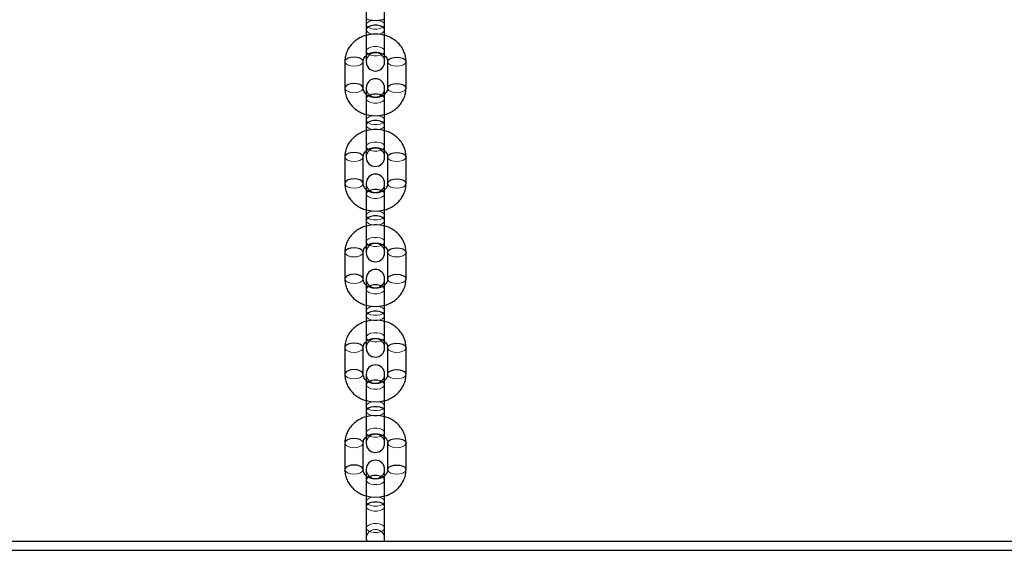
# Model space of a CAD drawing. Units: millimetres. Extents: x 0 to 42, y 0 to 29.8.
# Drawn here: x 33.7 to 34.3, y 4.2 to 4.5 of the extents above; entities that cross this region are included whole.
import ezdxf

# ---------------------------------------------------------------- set-up
doc = ezdxf.new("R2010")
doc.units = ezdxf.units.MM
doc.linetypes.add('HIDDEN', pattern=[0.1905, 0.127, -0.0635])

msp = doc.modelspace()

# ---------------------------------------------------------------- linework, layer by layer
for p, q in [((33.89248, 4.5344), (33.89248, 4.51708)), ((33.90448, 4.51708), (33.90448, 4.5344)), ((33.89248, 4.51708), (33.89248, 4.49608)), ((33.90448, 4.49608), (33.90448, 4.51708)), ((33.87848, 4.49622), (33.87848, 4.4789)), ((33.89048, 4.4789), (33.89048, 4.49622)), ((33.90648, 4.49622), (33.90648, 4.4789)), ((33.91848, 4.4789), (33.91848, 4.49622)), ((33.89248, 4.47905), (33.89248, 4.47205)), ((33.90448, 4.47205), (33.90448, 4.47905)), ((33.89248, 4.47205), (33.89248, 4.45473)), ((33.90448, 4.45473), (33.90448, 4.47205)), ((33.89248, 4.45473), (33.89248, 4.43373)), ((33.90448, 4.43373), (33.90448, 4.45473)), ((33.87848, 4.43387), (33.87848, 4.41655)), ((33.87848, 4.43387), (33.87848, 4.41655)), ((33.89048, 4.41655), (33.89048, 4.43387)), ((33.89048, 4.41655), (33.89048, 4.43387)), ((33.90648, 4.43387), (33.90648, 4.41655)), ((33.90648, 4.43387), (33.90648, 4.41655)), ((33.91848, 4.41655), (33.91848, 4.43387)), ((33.91848, 4.41655), (33.91848, 4.43387)), ((33.89248, 4.41669), (33.89248, 4.40969)), ((33.90448, 4.40969), (33.90448, 4.41669)), ((33.89248, 4.40969), (33.89248, 4.39237)), ((33.90448, 4.39237), (33.90448, 4.40969)), ((33.89248, 4.39237), (33.89248, 4.37137)), ((33.90448, 4.37137), (33.90448, 4.39237)), ((33.87848, 4.37152), (33.87848, 4.35419)), ((33.89048, 4.35419), (33.89048, 4.37152)), ((33.90648, 4.37152), (33.90648, 4.35419)), ((33.91848, 4.35419), (33.91848, 4.37152)), ((33.89248, 4.35434), (33.89248, 4.34734)), ((33.90448, 4.34734), (33.90448, 4.35434)), ((33.89248, 4.34734), (33.89248, 4.33002)), ((33.90448, 4.33002), (33.90448, 4.34734)), ((33.89248, 4.33002), (33.89248, 4.30902)), ((33.90448, 4.30902), (33.90448, 4.33002)), ((33.87848, 4.30916), (33.87848, 4.29184)), ((33.89048, 4.29184), (33.89048, 4.30916)), ((33.90648, 4.30916), (33.90648, 4.29184)), ((33.91848, 4.29184), (33.91848, 4.30916)), ((33.89248, 4.29198), (33.89248, 4.28498)), ((33.90448, 4.28498), (33.90448, 4.29198)), ((33.89248, 4.28498), (33.89248, 4.26766)), ((33.90448, 4.26766), (33.90448, 4.28498)), ((33.89248, 4.26766), (33.89248, 4.24666)), ((33.90448, 4.24666), (33.90448, 4.26766)), ((33.87848, 4.24681), (33.87848, 4.22949)), ((33.89048, 4.22949), (33.89048, 4.24681)), ((33.90648, 4.24681), (33.90648, 4.22949)), ((33.91848, 4.22949), (33.91848, 4.24681)), ((33.89248, 4.22963), (33.89248, 4.22263)), ((33.90448, 4.22263), (33.90448, 4.22963)), ((33.89248, 4.22263), (33.89248, 4.20531)), ((33.90448, 4.20531), (33.90448, 4.22263)), ((33.89248, 4.20531), (33.89248, 4.18431)), ((33.90448, 4.18431), (33.90448, 4.20531)), ((32.58282, 4.18272), (34.68282, 4.18272)), ((32.58282, 4.17672), (34.68282, 4.17672))]:
    msp.add_line(p, q)
at = {"color": 7, "linetype": 'HIDDEN', "lineweight": 18, "flags": 128}
for points in [[(33.89997, 4.52331), (33.90148, 4.523), (33.90308, 4.52233), (33.90412, 4.52143), (33.90448, 4.5204), (33.90412, 4.51937), (33.90308, 4.51847), (33.90148, 4.5178), (33.89953, 4.51745), (33.89744, 4.51745), (33.89548, 4.5178), (33.89389, 4.51847), (33.89285, 4.51937), (33.89248, 4.5204)], [(33.89248, 4.5204), (33.89285, 4.52143), (33.89389, 4.52233), (33.89548, 4.523), (33.89685, 4.52329)], [(33.89248, 4.51708), (33.89285, 4.51605), (33.89389, 4.51515), (33.89548, 4.51448), (33.89744, 4.51412), (33.89953, 4.51412), (33.90148, 4.51448), (33.90308, 4.51515), (33.90412, 4.51605), (33.90448, 4.51708)], [(33.89248, 4.50308), (33.89285, 4.50411), (33.89389, 4.50501), (33.89548, 4.50568), (33.89744, 4.50603), (33.89953, 4.50603), (33.90148, 4.50568), (33.90308, 4.50501), (33.90412, 4.50411), (33.90448, 4.50308), (33.90412, 4.50205), (33.90308, 4.50115), (33.90148, 4.50048), (33.89953, 4.50012), (33.89744, 4.50012), (33.89548, 4.50048), (33.89389, 4.50115), (33.89285, 4.50205), (33.89248, 4.50308)], [(33.87848, 4.49622), (33.87857, 4.4957), (33.87929, 4.49472), (33.88063, 4.49392), (33.88243, 4.4934), (33.88448, 4.49322)], [(33.88448, 4.49322), (33.88654, 4.4934), (33.88834, 4.49392), (33.88968, 4.49472), (33.89039, 4.4957), (33.89048, 4.49622)], [(33.91248, 4.49322), (33.91043, 4.4934), (33.90863, 4.49392), (33.90729, 4.49472), (33.90657, 4.4957), (33.90648, 4.49622)], [(33.91848, 4.49622), (33.91839, 4.4957), (33.91768, 4.49472), (33.91634, 4.49392), (33.91454, 4.4934), (33.91248, 4.49322)], [(33.87848, 4.4789), (33.87857, 4.47838), (33.87929, 4.4774), (33.88063, 4.4766), (33.88243, 4.47608), (33.88448, 4.4759)], [(33.88448, 4.4759), (33.88654, 4.47608), (33.88834, 4.4766), (33.88968, 4.4774), (33.89039, 4.47838), (33.89048, 4.47895)], [(33.91248, 4.4759), (33.91043, 4.47608), (33.90863, 4.4766), (33.90729, 4.4774), (33.90657, 4.47838), (33.90648, 4.4789)], [(33.91848, 4.4789), (33.91839, 4.47838), (33.91768, 4.4774), (33.91634, 4.4766), (33.91454, 4.47608), (33.91248, 4.4759)], [(33.89248, 4.47205), (33.89285, 4.47102), (33.89389, 4.47012), (33.89548, 4.46945), (33.89744, 4.46909), (33.89953, 4.46909), (33.90148, 4.46945), (33.90308, 4.47012), (33.90412, 4.47102), (33.90448, 4.47205)], [(33.89997, 4.46095), (33.90148, 4.46064), (33.90308, 4.45997), (33.90412, 4.45907), (33.90448, 4.45805), (33.90412, 4.45702), (33.90308, 4.45612), (33.90148, 4.45545), (33.89953, 4.45509), (33.89744, 4.45509), (33.89548, 4.45545), (33.89389, 4.45612), (33.89285, 4.45702), (33.89248, 4.45805)], [(33.89248, 4.45805), (33.89285, 4.45907), (33.89389, 4.45997), (33.89548, 4.46064), (33.89685, 4.46093)], [(33.89248, 4.45473), (33.89285, 4.4537), (33.89389, 4.4528), (33.89548, 4.45213), (33.89744, 4.45177), (33.89953, 4.45177), (33.90148, 4.45213), (33.90308, 4.4528), (33.90412, 4.4537), (33.90448, 4.45473)], [(33.89248, 4.44073), (33.89285, 4.44175), (33.89389, 4.44265), (33.89548, 4.44332), (33.89744, 4.44368), (33.89953, 4.44368), (33.90148, 4.44332), (33.90308, 4.44265), (33.90412, 4.44175), (33.90448, 4.44073), (33.90412, 4.4397), (33.90308, 4.4388), (33.90148, 4.43813), (33.89953, 4.43777), (33.89744, 4.43777), (33.89548, 4.43813), (33.89389, 4.4388), (33.89285, 4.4397), (33.89248, 4.44073)], [(33.87848, 4.43387), (33.87857, 4.43335), (33.87929, 4.43237), (33.88063, 4.43157), (33.88243, 4.43105), (33.88448, 4.43087), (33.88654, 4.43105), (33.88834, 4.43157), (33.88968, 4.43237), (33.89039, 4.43335), (33.89048, 4.43387)], [(33.87848, 4.43387), (33.87857, 4.43335), (33.87929, 4.43237), (33.88063, 4.43157), (33.88243, 4.43105), (33.88448, 4.43087)], [(33.88448, 4.43087), (33.88654, 4.43105), (33.88834, 4.43157), (33.88968, 4.43237), (33.89039, 4.43335), (33.89048, 4.43387)], [(33.91248, 4.43087), (33.91043, 4.43105), (33.90863, 4.43157), (33.90729, 4.43237), (33.90657, 4.43335), (33.90648, 4.43387)], [(33.91848, 4.43387), (33.91839, 4.43335), (33.91768, 4.43237), (33.91634, 4.43157), (33.91454, 4.43105), (33.91248, 4.43087), (33.91043, 4.43105), (33.90863, 4.43157), (33.90729, 4.43237), (33.90657, 4.43335), (33.90648, 4.43387)], [(33.91848, 4.43387), (33.91839, 4.43335), (33.91768, 4.43237), (33.91634, 4.43157), (33.91454, 4.43105), (33.91248, 4.43087)], [(33.87848, 4.41655), (33.87857, 4.41603), (33.87929, 4.41505), (33.88063, 4.41425), (33.88243, 4.41373), (33.88448, 4.41355), (33.88654, 4.41373), (33.88834, 4.41425), (33.88968, 4.41505), (33.89039, 4.41603), (33.89048, 4.4166)], [(33.87848, 4.41655), (33.87857, 4.41603), (33.87929, 4.41505), (33.88063, 4.41425), (33.88243, 4.41373), (33.88448, 4.41355)], [(33.88448, 4.41355), (33.88654, 4.41373), (33.88834, 4.41425), (33.88968, 4.41505), (33.89039, 4.41603), (33.89048, 4.4166)], [(33.91248, 4.41355), (33.91043, 4.41373), (33.90863, 4.41425), (33.90729, 4.41505), (33.90657, 4.41603), (33.90648, 4.41655)], [(33.91848, 4.41655), (33.91839, 4.41603), (33.91768, 4.41505), (33.91634, 4.41425), (33.91454, 4.41373), (33.91248, 4.41355), (33.91043, 4.41373), (33.90863, 4.41425), (33.90729, 4.41505), (33.90657, 4.41603), (33.90648, 4.41655)], [(33.91848, 4.41655), (33.91839, 4.41603), (33.91768, 4.41505), (33.91634, 4.41425), (33.91454, 4.41373), (33.91248, 4.41355)], [(33.89248, 4.40969), (33.89285, 4.40867), (33.89389, 4.40776), (33.89548, 4.40709), (33.89744, 4.40674), (33.89953, 4.40674), (33.90148, 4.40709), (33.90308, 4.40776), (33.90412, 4.40867), (33.90448, 4.40969)], [(33.89997, 4.3986), (33.90148, 4.39829), (33.90308, 4.39762), (33.90412, 4.39672), (33.90448, 4.39569), (33.90412, 4.39467), (33.90308, 4.39376), (33.90148, 4.39309), (33.89953, 4.39274), (33.89744, 4.39274), (33.89548, 4.39309), (33.89389, 4.39376), (33.89285, 4.39467), (33.89248, 4.39569)], [(33.89248, 4.39569), (33.89285, 4.39672), (33.89389, 4.39762), (33.89548, 4.39829), (33.89685, 4.39858)], [(33.89248, 4.39237), (33.89285, 4.39135), (33.89389, 4.39044), (33.89548, 4.38977), (33.89744, 4.38942), (33.89953, 4.38942), (33.90148, 4.38977), (33.90308, 4.39044), (33.90412, 4.39135), (33.90448, 4.39237)], [(33.89248, 4.37837), (33.89285, 4.3794), (33.89389, 4.3803), (33.89548, 4.38097), (33.89744, 4.38133), (33.89953, 4.38133), (33.90148, 4.38097), (33.90308, 4.3803), (33.90412, 4.3794), (33.90448, 4.37837), (33.90412, 4.37735), (33.90308, 4.37644), (33.90148, 4.37577), (33.89953, 4.37542), (33.89744, 4.37542), (33.89548, 4.37577), (33.89389, 4.37644), (33.89285, 4.37735), (33.89248, 4.37837)], [(33.87848, 4.37152), (33.87857, 4.37099), (33.87929, 4.37002), (33.88063, 4.36922), (33.88243, 4.3687), (33.88448, 4.36852)], [(33.88448, 4.36852), (33.88654, 4.3687), (33.88834, 4.36922), (33.88968, 4.37002), (33.89039, 4.37099), (33.89048, 4.37152)], [(33.91248, 4.36852), (33.91043, 4.3687), (33.90863, 4.36922), (33.90729, 4.37002), (33.90657, 4.37099), (33.90648, 4.37152)], [(33.91848, 4.37152), (33.91839, 4.37099), (33.91768, 4.37002), (33.91634, 4.36922), (33.91454, 4.3687), (33.91248, 4.36852)], [(33.87848, 4.35419), (33.87857, 4.35367), (33.87929, 4.35269), (33.88063, 4.3519), (33.88243, 4.35138), (33.88448, 4.35119)], [(33.88448, 4.35119), (33.88654, 4.35138), (33.88834, 4.3519), (33.88968, 4.35269), (33.89039, 4.35367), (33.89048, 4.35424)], [(33.91248, 4.35119), (33.91043, 4.35138), (33.90863, 4.3519), (33.90729, 4.35269), (33.90657, 4.35367), (33.90648, 4.3542)], [(33.91848, 4.35419), (33.91839, 4.35367), (33.91768, 4.35269), (33.91634, 4.3519), (33.91454, 4.35138), (33.91248, 4.35119)], [(33.89248, 4.34734), (33.89285, 4.34631), (33.89389, 4.34541), (33.89548, 4.34474), (33.89744, 4.34438), (33.89953, 4.34438), (33.90148, 4.34474), (33.90308, 4.34541), (33.90412, 4.34631), (33.90448, 4.34734)], [(33.89997, 4.33625), (33.90148, 4.33594), (33.90308, 4.33527), (33.90412, 4.33436), (33.90448, 4.33334), (33.90412, 4.33231), (33.90308, 4.33141), (33.90148, 4.33074), (33.89953, 4.33038), (33.89744, 4.33038), (33.89548, 4.33074), (33.89389, 4.33141), (33.89285, 4.33231), (33.89248, 4.33334)], [(33.89248, 4.33334), (33.89285, 4.33436), (33.89389, 4.33527), (33.89548, 4.33594), (33.89685, 4.33622)], [(33.89248, 4.33002), (33.89285, 4.32899), (33.89389, 4.32809), (33.89548, 4.32742), (33.89744, 4.32706), (33.89953, 4.32706), (33.90148, 4.32742), (33.90308, 4.32809), (33.90412, 4.32899), (33.90448, 4.33002)], [(33.89248, 4.31602), (33.89285, 4.31704), (33.89389, 4.31795), (33.89548, 4.31862), (33.89744, 4.31897), (33.89953, 4.31897), (33.90148, 4.31862), (33.90308, 4.31795), (33.90412, 4.31704), (33.90448, 4.31602), (33.90412, 4.31499), (33.90308, 4.31409), (33.90148, 4.31342), (33.89953, 4.31306), (33.89744, 4.31306), (33.89548, 4.31342), (33.89389, 4.31409), (33.89285, 4.31499), (33.89248, 4.31602)], [(33.87848, 4.30916), (33.87857, 4.30864), (33.87929, 4.30766), (33.88063, 4.30686), (33.88243, 4.30634), (33.88448, 4.30616)], [(33.88448, 4.30616), (33.88654, 4.30634), (33.88834, 4.30686), (33.88968, 4.30766), (33.89039, 4.30864), (33.89048, 4.30916)], [(33.91248, 4.30616), (33.91043, 4.30634), (33.90863, 4.30686), (33.90729, 4.30766), (33.90657, 4.30864), (33.90648, 4.30916)], [(33.91848, 4.30916), (33.91839, 4.30864), (33.91768, 4.30766), (33.91634, 4.30686), (33.91454, 4.30634), (33.91248, 4.30616)], [(33.87848, 4.29184), (33.87857, 4.29132), (33.87929, 4.29034), (33.88063, 4.28954), (33.88243, 4.28902), (33.88448, 4.28884)], [(33.88448, 4.28884), (33.88654, 4.28902), (33.88834, 4.28954), (33.88968, 4.29034), (33.89039, 4.29132), (33.89048, 4.29189)], [(33.91248, 4.28884), (33.91043, 4.28902), (33.90863, 4.28954), (33.90729, 4.29034), (33.90657, 4.29132), (33.90648, 4.29184)], [(33.91848, 4.29184), (33.91839, 4.29132), (33.91768, 4.29034), (33.91634, 4.28954), (33.91454, 4.28902), (33.91248, 4.28884)], [(33.89248, 4.28498), (33.89285, 4.28396), (33.89389, 4.28306), (33.89548, 4.28239), (33.89744, 4.28203), (33.89953, 4.28203), (33.90148, 4.28239), (33.90308, 4.28306), (33.90412, 4.28396), (33.90448, 4.28498)], [(33.89997, 4.27389), (33.90148, 4.27358), (33.90308, 4.27291), (33.90412, 4.27201), (33.90448, 4.27098), (33.90412, 4.26996), (33.90308, 4.26906), (33.90148, 4.26839), (33.89953, 4.26803), (33.89744, 4.26803), (33.89548, 4.26839), (33.89389, 4.26906), (33.89285, 4.26996), (33.89248, 4.27098)], [(33.89248, 4.27098), (33.89285, 4.27201), (33.89389, 4.27291), (33.89548, 4.27358), (33.89685, 4.27387)], [(33.89248, 4.26766), (33.89285, 4.26664), (33.89389, 4.26574), (33.89548, 4.26507), (33.89744, 4.26471), (33.89953, 4.26471), (33.90148, 4.26507), (33.90308, 4.26574), (33.90412, 4.26664), (33.90448, 4.26766)], [(33.89248, 4.25366), (33.89285, 4.25469), (33.89389, 4.25559), (33.89548, 4.25626), (33.89744, 4.25662), (33.89953, 4.25662), (33.90148, 4.25626), (33.90308, 4.25559), (33.90412, 4.25469), (33.90448, 4.25366), (33.90412, 4.25264), (33.90308, 4.25174), (33.90148, 4.25107), (33.89953, 4.25071), (33.89744, 4.25071), (33.89548, 4.25107), (33.89389, 4.25174), (33.89285, 4.25264), (33.89248, 4.25366)], [(33.87848, 4.24681), (33.87857, 4.24629), (33.87929, 4.24531), (33.88063, 4.24451), (33.88243, 4.24399), (33.88448, 4.24381)], [(33.88448, 4.24381), (33.88654, 4.24399), (33.88834, 4.24451), (33.88968, 4.24531), (33.89039, 4.24629), (33.89048, 4.24681)], [(33.91248, 4.24381), (33.91043, 4.24399), (33.90863, 4.24451), (33.90729, 4.24531), (33.90657, 4.24629), (33.90648, 4.24681)], [(33.91848, 4.24681), (33.91839, 4.24629), (33.91768, 4.24531), (33.91634, 4.24451), (33.91454, 4.24399), (33.91248, 4.24381)], [(33.87848, 4.22949), (33.87857, 4.22897), (33.87929, 4.22799), (33.88063, 4.22719), (33.88243, 4.22667), (33.88448, 4.22649)], [(33.88448, 4.22649), (33.88654, 4.22667), (33.88834, 4.22719), (33.88968, 4.22799), (33.89039, 4.22897), (33.89048, 4.22954)], [(33.91248, 4.22649), (33.91043, 4.22667), (33.90863, 4.22719), (33.90729, 4.22799), (33.90657, 4.22897), (33.90648, 4.22949)], [(33.91848, 4.22948), (33.91839, 4.22897), (33.91768, 4.22799), (33.91634, 4.22719), (33.91454, 4.22667), (33.91248, 4.22649)], [(33.89248, 4.22263), (33.89285, 4.2216), (33.89389, 4.2207), (33.89548, 4.22003), (33.89744, 4.21968), (33.89953, 4.21968), (33.90148, 4.22003), (33.90308, 4.2207), (33.90412, 4.2216), (33.90448, 4.22263)], [(33.89997, 4.21154), (33.90148, 4.21123), (33.90308, 4.21056), (33.90412, 4.20966), (33.90448, 4.20863), (33.90412, 4.2076), (33.90308, 4.2067), (33.90148, 4.20603), (33.89953, 4.20568), (33.89744, 4.20568), (33.89548, 4.20603), (33.89389, 4.2067), (33.89285, 4.2076), (33.89248, 4.20863)], [(33.89248, 4.20863), (33.89285, 4.20966), (33.89389, 4.21056), (33.89548, 4.21123), (33.89685, 4.21152)], [(33.89248, 4.20531), (33.89285, 4.20428), (33.89389, 4.20338), (33.89548, 4.20271), (33.89744, 4.20236), (33.89953, 4.20236), (33.90148, 4.20271), (33.90308, 4.20338), (33.90412, 4.20428), (33.90448, 4.20531)], [(33.89248, 4.19131), (33.89285, 4.19234), (33.89389, 4.19324), (33.89548, 4.19391), (33.89744, 4.19426), (33.89953, 4.19426), (33.90148, 4.19391), (33.90308, 4.19324), (33.90412, 4.19234), (33.90448, 4.19131), (33.90412, 4.19028), (33.90308, 4.18938), (33.90148, 4.18871), (33.89953, 4.18836), (33.89744, 4.18836), (33.89548, 4.18871), (33.89389, 4.18938), (33.89285, 4.19028), (33.89248, 4.19131)]]:
    msp.add_lwpolyline(points, dxfattribs=at)
at = {"flags": 128}
for points in [[(33.90448, 4.51708), (33.90412, 4.51811), (33.90308, 4.51901), (33.90148, 4.51968), (33.89953, 4.52003), (33.89744, 4.52003), (33.89548, 4.51968), (33.89389, 4.51901), (33.89285, 4.51811), (33.89248, 4.51708), (33.89248, 4.51708)], [(33.89048, 4.49622), (33.89039, 4.49674), (33.88968, 4.49772), (33.88834, 4.49852), (33.88654, 4.49904), (33.88448, 4.49922), (33.88243, 4.49904), (33.88063, 4.49852), (33.87929, 4.49772), (33.87857, 4.49674), (33.87848, 4.49622)], [(33.90648, 4.49622), (33.90657, 4.49674), (33.90729, 4.49772), (33.90863, 4.49852), (33.91043, 4.49904), (33.91248, 4.49922), (33.91454, 4.49904), (33.91634, 4.49852), (33.91768, 4.49772), (33.91839, 4.49674), (33.91848, 4.49622)], [(33.89048, 4.47895), (33.89039, 4.47942), (33.88968, 4.4804), (33.88834, 4.4812), (33.88654, 4.48172), (33.88448, 4.4819), (33.88243, 4.48172), (33.88063, 4.4812), (33.87929, 4.4804), (33.87857, 4.47942), (33.87848, 4.4789)], [(33.90648, 4.4789), (33.90657, 4.47942), (33.90729, 4.4804), (33.90863, 4.4812), (33.91043, 4.48172), (33.91248, 4.4819), (33.91454, 4.48172), (33.91634, 4.4812), (33.91768, 4.4804), (33.91839, 4.47942), (33.91848, 4.4789)], [(33.90448, 4.47205), (33.90412, 4.47307), (33.90308, 4.47397), (33.90148, 4.47464), (33.89953, 4.475), (33.89744, 4.475), (33.89548, 4.47464), (33.89389, 4.47397), (33.89285, 4.47307), (33.89248, 4.47205), (33.89248, 4.47205)], [(33.90448, 4.45473), (33.90412, 4.45575), (33.90308, 4.45665), (33.90148, 4.45732), (33.89953, 4.45768), (33.89744, 4.45768), (33.89548, 4.45732), (33.89389, 4.45665), (33.89285, 4.45575), (33.89248, 4.45473), (33.89248, 4.45473)], [(33.89048, 4.43387), (33.89039, 4.43439), (33.88968, 4.43537), (33.88834, 4.43617), (33.88654, 4.43669), (33.88448, 4.43687), (33.88243, 4.43669), (33.88063, 4.43617), (33.87929, 4.43537), (33.87857, 4.43439), (33.87848, 4.43387)], [(33.89048, 4.43387), (33.89039, 4.43439), (33.88968, 4.43537), (33.88834, 4.43617), (33.88654, 4.43669), (33.88448, 4.43687), (33.88243, 4.43669), (33.88063, 4.43617), (33.87929, 4.43537), (33.87857, 4.43439), (33.87848, 4.43387)], [(33.90648, 4.43387), (33.90657, 4.43439), (33.90729, 4.43537), (33.90863, 4.43617), (33.91043, 4.43669), (33.91248, 4.43687), (33.91454, 4.43669), (33.91634, 4.43617), (33.91768, 4.43537), (33.91839, 4.43439), (33.91848, 4.43387)], [(33.90648, 4.43387), (33.90657, 4.43439), (33.90729, 4.43537), (33.90863, 4.43617), (33.91043, 4.43669), (33.91248, 4.43687), (33.91454, 4.43669), (33.91634, 4.43617), (33.91768, 4.43537), (33.91839, 4.43439), (33.91848, 4.43387)], [(33.89048, 4.4166), (33.89039, 4.41707), (33.88968, 4.41805), (33.88834, 4.41885), (33.88654, 4.41937), (33.88448, 4.41955), (33.88243, 4.41937), (33.88063, 4.41885), (33.87929, 4.41805), (33.87857, 4.41707), (33.87848, 4.41655)], [(33.89048, 4.4166), (33.89039, 4.41707), (33.88968, 4.41805), (33.88834, 4.41885), (33.88654, 4.41937), (33.88448, 4.41955), (33.88243, 4.41937), (33.88063, 4.41885), (33.87929, 4.41805), (33.87857, 4.41707), (33.87848, 4.41655)], [(33.90648, 4.41655), (33.90657, 4.41707), (33.90729, 4.41805), (33.90863, 4.41885), (33.91043, 4.41937), (33.91248, 4.41955), (33.91454, 4.41937), (33.91634, 4.41885), (33.91768, 4.41805), (33.91839, 4.41707), (33.91848, 4.41655)], [(33.90648, 4.41655), (33.90657, 4.41707), (33.90729, 4.41805), (33.90863, 4.41885), (33.91043, 4.41937), (33.91248, 4.41955), (33.91454, 4.41937), (33.91634, 4.41885), (33.91768, 4.41805), (33.91839, 4.41707), (33.91848, 4.41655)], [(33.90448, 4.40969), (33.90412, 4.41072), (33.90308, 4.41162), (33.90148, 4.41229), (33.89953, 4.41265), (33.89744, 4.41265), (33.89548, 4.41229), (33.89389, 4.41162), (33.89285, 4.41072), (33.89248, 4.40969), (33.89248, 4.40969)], [(33.90448, 4.39237), (33.90412, 4.3934), (33.90308, 4.3943), (33.90148, 4.39497), (33.89953, 4.39533), (33.89744, 4.39533), (33.89548, 4.39497), (33.89389, 4.3943), (33.89285, 4.3934), (33.89248, 4.39237), (33.89248, 4.39237)], [(33.89048, 4.37152), (33.89039, 4.37204), (33.88968, 4.37302), (33.88834, 4.37381), (33.88654, 4.37433), (33.88448, 4.37452), (33.88243, 4.37433), (33.88063, 4.37381), (33.87929, 4.37302), (33.87857, 4.37204), (33.87848, 4.37152)], [(33.90648, 4.37152), (33.90657, 4.37204), (33.90729, 4.37302), (33.90863, 4.37381), (33.91043, 4.37433), (33.91248, 4.37452), (33.91454, 4.37433), (33.91634, 4.37381), (33.91768, 4.37302), (33.91839, 4.37204), (33.91848, 4.37152)], [(33.89048, 4.35424), (33.89039, 4.35472), (33.88968, 4.35569), (33.88834, 4.35649), (33.88654, 4.35701), (33.88448, 4.35719), (33.88243, 4.35701), (33.88063, 4.35649), (33.87929, 4.35569), (33.87857, 4.35472), (33.87848, 4.35419)], [(33.90648, 4.3542), (33.90657, 4.35472), (33.90729, 4.35569), (33.90863, 4.35649), (33.91043, 4.35701), (33.91248, 4.35719), (33.91454, 4.35701), (33.91634, 4.35649), (33.91768, 4.35569), (33.91839, 4.35472), (33.91848, 4.35419)], [(33.90448, 4.34734), (33.90412, 4.34836), (33.90308, 4.34927), (33.90148, 4.34994), (33.89953, 4.35029), (33.89744, 4.35029), (33.89548, 4.34994), (33.89389, 4.34927), (33.89285, 4.34836), (33.89248, 4.34734), (33.89248, 4.34734)], [(33.90448, 4.33002), (33.90412, 4.33104), (33.90308, 4.33195), (33.90148, 4.33262), (33.89953, 4.33297), (33.89744, 4.33297), (33.89548, 4.33262), (33.89389, 4.33195), (33.89285, 4.33104), (33.89248, 4.33002), (33.89248, 4.33002)], [(33.89048, 4.30916), (33.89039, 4.30968), (33.88968, 4.31066), (33.88834, 4.31146), (33.88654, 4.31198), (33.88448, 4.31216), (33.88243, 4.31198), (33.88063, 4.31146), (33.87929, 4.31066), (33.87857, 4.30968), (33.87848, 4.30916)], [(33.90648, 4.30916), (33.90657, 4.30968), (33.90729, 4.31066), (33.90863, 4.31146), (33.91043, 4.31198), (33.91248, 4.31216), (33.91454, 4.31198), (33.91634, 4.31146), (33.91768, 4.31066), (33.91839, 4.30968), (33.91848, 4.30916)], [(33.89048, 4.29189), (33.89039, 4.29236), (33.88968, 4.29334), (33.88834, 4.29414), (33.88654, 4.29466), (33.88448, 4.29484), (33.88243, 4.29466), (33.88063, 4.29414), (33.87929, 4.29334), (33.87857, 4.29236), (33.87848, 4.29184)], [(33.90648, 4.29184), (33.90657, 4.29236), (33.90729, 4.29334), (33.90863, 4.29414), (33.91043, 4.29466), (33.91248, 4.29484), (33.91454, 4.29466), (33.91634, 4.29414), (33.91768, 4.29334), (33.91839, 4.29236), (33.91848, 4.29184)], [(33.90448, 4.28498), (33.90412, 4.28601), (33.90308, 4.28691), (33.90148, 4.28758), (33.89953, 4.28794), (33.89744, 4.28794), (33.89548, 4.28758), (33.89389, 4.28691), (33.89285, 4.28601), (33.89248, 4.28498), (33.89248, 4.28498)], [(33.90448, 4.26766), (33.90412, 4.26869), (33.90308, 4.26959), (33.90148, 4.27026), (33.89953, 4.27062), (33.89744, 4.27062), (33.89548, 4.27026), (33.89389, 4.26959), (33.89285, 4.26869), (33.89248, 4.26766), (33.89248, 4.26766)], [(33.89048, 4.24681), (33.89039, 4.24733), (33.88968, 4.24831), (33.88834, 4.24911), (33.88654, 4.24963), (33.88448, 4.24981), (33.88243, 4.24963), (33.88063, 4.24911), (33.87929, 4.24831), (33.87857, 4.24733), (33.87848, 4.24681)], [(33.90648, 4.24681), (33.90657, 4.24733), (33.90729, 4.24831), (33.90863, 4.24911), (33.91043, 4.24963), (33.91248, 4.24981), (33.91454, 4.24963), (33.91634, 4.24911), (33.91768, 4.24831), (33.91839, 4.24733), (33.91848, 4.24681)], [(33.89048, 4.22954), (33.89039, 4.23001), (33.88968, 4.23099), (33.88834, 4.23179), (33.88654, 4.23231), (33.88448, 4.23249), (33.88243, 4.23231), (33.88063, 4.23179), (33.87929, 4.23099), (33.87857, 4.23001), (33.87848, 4.22949)], [(33.90648, 4.22949), (33.90657, 4.23001), (33.90729, 4.23099), (33.90863, 4.23179), (33.91043, 4.23231), (33.91248, 4.23249), (33.91454, 4.23231), (33.91634, 4.23179), (33.91768, 4.23099), (33.91839, 4.23001), (33.91848, 4.22948)], [(33.90448, 4.22263), (33.90412, 4.22366), (33.90308, 4.22456), (33.90148, 4.22523), (33.89953, 4.22559), (33.89744, 4.22559), (33.89548, 4.22523), (33.89389, 4.22456), (33.89285, 4.22366), (33.89248, 4.22263), (33.89248, 4.22263)], [(33.90448, 4.20531), (33.90412, 4.20634), (33.90308, 4.20724), (33.90148, 4.20791), (33.89953, 4.20826), (33.89744, 4.20826), (33.89548, 4.20791), (33.89389, 4.20724), (33.89285, 4.20634), (33.89248, 4.20531), (33.89248, 4.20531)]]:
    msp.add_lwpolyline(points, dxfattribs=at)
at = {"color": 7, "linetype": 'HIDDEN', "lineweight": 18}
for centre, start, end in [((33.89848, 4.49608), 0, 180), ((33.89848, 4.47905), 180, 0), ((33.89848, 4.43373), 0, 180), ((33.89848, 4.41669), 180, 0), ((33.89848, 4.37137), 0, 180), ((33.89848, 4.35434), 180, 0), ((33.89848, 4.30902), 0, 180), ((33.89848, 4.29198), 180, 0), ((33.89848, 4.24666), 0, 180), ((33.89848, 4.22963), 180, 0), ((33.89848, 4.18431), 0, 180)]:
    msp.add_arc(centre, 0.006, start, end, dxfattribs=at)
for centre, start, end in [((33.89848, 4.49608), 180, 0), ((33.89848, 4.47905), 0, 180), ((33.89848, 4.43373), 180, 0), ((33.89848, 4.41669), 0, 180), ((33.89848, 4.37137), 180, 0), ((33.89848, 4.35434), 0, 180), ((33.89848, 4.30902), 180, 0), ((33.89848, 4.29198), 0, 180), ((33.89848, 4.24666), 180, 0), ((33.89848, 4.22963), 0, 180), ((33.89848, 4.18431), 180, 195.4302), ((33.89848, 4.18431), 344.54891, 0)]:
    msp.add_arc(centre, 0.006, start, end)
for points, knots in [([(33.89248, 4.52404), (33.89304, 4.52386), (33.89474, 4.52334), (33.89773, 4.52307), (33.90122, 4.52318), (33.90343, 4.52373), (33.90448, 4.52399)], [0, 0, 0, 0, 0.145273, 0.438233, 0.732513, 1, 1, 1, 1]), ([(33.90448, 4.51344), (33.90392, 4.51362), (33.90223, 4.51414), (33.89924, 4.5144), (33.89575, 4.5143), (33.89354, 4.51375), (33.89248, 4.51349)], [0, 0, 0, 0, 0.14529, 0.4382311, 0.732512, 1, 1, 1, 1]), ([(33.89248, 4.50017), (33.8927, 4.50037), (33.89336, 4.50099), (33.89493, 4.50177), (33.89704, 4.50233), (33.89926, 4.5024), (33.90139, 4.50199), (33.90322, 4.50123), (33.90409, 4.50052), (33.90448, 4.5002)], [0, 0, 0, 0, 0.0793325, 0.2415516, 0.3999626, 0.5565995, 0.7124314, 0.8679336, 1, 1, 1, 1]), ([(33.90448, 4.47496), (33.90427, 4.47476), (33.90361, 4.47413), (33.90203, 4.47335), (33.89993, 4.4728), (33.8977, 4.47273), (33.89558, 4.47313), (33.89375, 4.47389), (33.89288, 4.4746), (33.89248, 4.47493)], [0, 0, 0, 0, 0.079332, 0.241557, 0.399963, 0.556616, 0.712432, 0.86793, 1, 1, 1, 1]), ([(33.89248, 4.46168), (33.89304, 4.46151), (33.89474, 4.46098), (33.89773, 4.46072), (33.90122, 4.46082), (33.90343, 4.46137), (33.90448, 4.46164)], [0, 0, 0, 0, 0.145271, 0.438232, 0.732513, 1, 1, 1, 1]), ([(33.90448, 4.45109), (33.90392, 4.45126), (33.90223, 4.45179), (33.89924, 4.45205), (33.89575, 4.45195), (33.89354, 4.4514), (33.89248, 4.45114)], [0, 0, 0, 0, 0.14529, 0.4382311, 0.732512, 1, 1, 1, 1]), ([(33.90448, 4.45109), (33.90392, 4.45126), (33.90223, 4.45179), (33.89924, 4.45205), (33.89575, 4.45195), (33.89354, 4.4514), (33.89248, 4.45114)], [0, 0, 0, 0, 0.14529, 0.4382311, 0.732512, 1, 1, 1, 1]), ([(33.89248, 4.43781), (33.8927, 4.43802), (33.89336, 4.43864), (33.89493, 4.43942), (33.89704, 4.43997), (33.89926, 4.44004), (33.90139, 4.43964), (33.90322, 4.43888), (33.90409, 4.43817), (33.90448, 4.43784)], [0, 0, 0, 0, 0.079332, 0.241557, 0.399963, 0.5566, 0.712432, 0.86793, 1, 1, 1, 1]), ([(33.89248, 4.43781), (33.8927, 4.43802), (33.89336, 4.43864), (33.89493, 4.43942), (33.89704, 4.43997), (33.89926, 4.44004), (33.90139, 4.43964), (33.90322, 4.43888), (33.90409, 4.43817), (33.90448, 4.43784)], [0, 0, 0, 0, 0.079332, 0.241557, 0.399963, 0.5566, 0.712432, 0.86793, 1, 1, 1, 1]), ([(33.90448, 4.41261), (33.90427, 4.4124), (33.90361, 4.41178), (33.90203, 4.411), (33.89993, 4.41044), (33.8977, 4.41037), (33.89558, 4.41078), (33.89375, 4.41154), (33.89288, 4.41225), (33.89248, 4.41258)], [0, 0, 0, 0, 0.0793322, 0.2415577, 0.3999643, 0.5566177, 0.7124325, 0.8679341, 1, 1, 1, 1]), ([(33.90448, 4.41261), (33.90427, 4.4124), (33.90361, 4.41178), (33.90203, 4.411), (33.89993, 4.41044), (33.8977, 4.41037), (33.89558, 4.41078), (33.89375, 4.41154), (33.89288, 4.41225), (33.89248, 4.41258)], [0, 0, 0, 0, 0.0793322, 0.2415577, 0.3999643, 0.5566177, 0.7124325, 0.8679341, 1, 1, 1, 1]), ([(33.89248, 4.39933), (33.89304, 4.39916), (33.89474, 4.39863), (33.89773, 4.39837), (33.90122, 4.39847), (33.90343, 4.39902), (33.90448, 4.39928)], [0, 0, 0, 0, 0.145271, 0.438232, 0.732512, 1, 1, 1, 1]), ([(33.89248, 4.39933), (33.89304, 4.39916), (33.89474, 4.39863), (33.89773, 4.39837), (33.90122, 4.39847), (33.90343, 4.39902), (33.90448, 4.39928)], [0, 0, 0, 0, 0.145271, 0.438232, 0.732512, 1, 1, 1, 1]), ([(33.90448, 4.38873), (33.90392, 4.38891), (33.90223, 4.38943), (33.89924, 4.3897), (33.89575, 4.3896), (33.89354, 4.38904), (33.89248, 4.38878)], [0, 0, 0, 0, 0.145292, 0.438232, 0.732513, 1, 1, 1, 1]), ([(33.89248, 4.37546), (33.8927, 4.37566), (33.89336, 4.37629), (33.89493, 4.37707), (33.89704, 4.37762), (33.89926, 4.37769), (33.90139, 4.37729), (33.90322, 4.37653), (33.90409, 4.37581), (33.90448, 4.37549)], [0, 0, 0, 0, 0.079332, 0.241557, 0.399963, 0.5566, 0.712432, 0.86793, 1, 1, 1, 1]), ([(33.90448, 4.35025), (33.90427, 4.35005), (33.90361, 4.34942), (33.90203, 4.34864), (33.89993, 4.34809), (33.8977, 4.34802), (33.89558, 4.34842), (33.89375, 4.34918), (33.89288, 4.3499), (33.89248, 4.35022)], [0, 0, 0, 0, 0.079332, 0.241551, 0.399962, 0.556616, 0.712432, 0.867934, 1, 1, 1, 1]), ([(33.89248, 4.33698), (33.89304, 4.3368), (33.89474, 4.33628), (33.89773, 4.33601), (33.90122, 4.33611), (33.90343, 4.33667), (33.90448, 4.33693)], [0, 0, 0, 0, 0.145271, 0.438231, 0.732511, 1, 1, 1, 1]), ([(33.90448, 4.32638), (33.90392, 4.32655), (33.90223, 4.32708), (33.89924, 4.32734), (33.89575, 4.32724), (33.89354, 4.32669), (33.89248, 4.32643)], [0, 0, 0, 0, 0.14529, 0.438231, 0.732512, 1, 1, 1, 1]), ([(33.89248, 4.3131), (33.8927, 4.31331), (33.89336, 4.31393), (33.89493, 4.31471), (33.89704, 4.31527), (33.89926, 4.31534), (33.90139, 4.31493), (33.90322, 4.31417), (33.90409, 4.31346), (33.90448, 4.31313)], [0, 0, 0, 0, 0.079336, 0.241558, 0.399963, 0.556599, 0.71243, 0.86793, 1, 1, 1, 1]), ([(33.90448, 4.2879), (33.90427, 4.28769), (33.90361, 4.28707), (33.90203, 4.28629), (33.89993, 4.28574), (33.8977, 4.28567), (33.89558, 4.28607), (33.89375, 4.28683), (33.89288, 4.28754), (33.89248, 4.28787)], [0, 0, 0, 0, 0.0793321, 0.2415504, 0.3999607, 0.5566139, 0.7124285, 0.8679299, 1, 1, 1, 1]), ([(33.89248, 4.27462), (33.89304, 4.27445), (33.89474, 4.27392), (33.89773, 4.27366), (33.90122, 4.27376), (33.90343, 4.27431), (33.90448, 4.27457)], [0, 0, 0, 0, 0.145269, 0.43823, 0.73251, 1, 1, 1, 1]), ([(33.90448, 4.26403), (33.90392, 4.2642), (33.90223, 4.26473), (33.89924, 4.26499), (33.89575, 4.26489), (33.89354, 4.26434), (33.89248, 4.26407)], [0, 0, 0, 0, 0.14529, 0.438231, 0.732512, 1, 1, 1, 1]), ([(33.89248, 4.25075), (33.8927, 4.25095), (33.89336, 4.25158), (33.89493, 4.25236), (33.89704, 4.25291), (33.89926, 4.25298), (33.90139, 4.25258), (33.90322, 4.25182), (33.90409, 4.25111), (33.90448, 4.25078)], [0, 0, 0, 0, 0.079332, 0.241557, 0.399963, 0.556598, 0.712429, 0.86793, 1, 1, 1, 1]), ([(33.90448, 4.22555), (33.90427, 4.22534), (33.90361, 4.22472), (33.90203, 4.22394), (33.89993, 4.22338), (33.8977, 4.22331), (33.89558, 4.22372), (33.89375, 4.22448), (33.89288, 4.22519), (33.89248, 4.22551)], [0, 0, 0, 0, 0.079337, 0.241551, 0.399961, 0.556614, 0.712429, 0.86793, 1, 1, 1, 1]), ([(33.89248, 4.21227), (33.89304, 4.21209), (33.89474, 4.21157), (33.89773, 4.21131), (33.90122, 4.21141), (33.90343, 4.21196), (33.90448, 4.21222)], [0, 0, 0, 0, 0.145269, 0.43823, 0.732512, 1, 1, 1, 1])]:
    msp.add_open_spline(points, degree=3, knots=knots, dxfattribs=at)
for points, knots in [([(33.89248, 4.51349), (33.89237, 4.51347), (33.89109, 4.5132), (33.8888, 4.51216), (33.88576, 4.51036), (33.88315, 4.50803), (33.88104, 4.50532), (33.87953, 4.50231), (33.87864, 4.49924), (33.87853, 4.49718), (33.87848, 4.49622)], [0, 0, 0, 0, 0.013631, 0.158924, 0.304208, 0.449077, 0.593035, 0.735631, 0.876642, 1, 1, 1, 1]), ([(33.91848, 4.49622), (33.91846, 4.49693), (33.91839, 4.49871), (33.91772, 4.50151), (33.91641, 4.50449), (33.91453, 4.50721), (33.91217, 4.50959), (33.90936, 4.51153), (33.90676, 4.51285), (33.90506, 4.51329), (33.90448, 4.51344)], [0, 0, 0, 0, 0.090812, 0.229002, 0.367104, 0.505709, 0.645315, 0.78617, 0.928255, 1, 1, 1, 1]), ([(33.89048, 4.49622), (33.89049, 4.49642), (33.89052, 4.4971), (33.89088, 4.49823), (33.89156, 4.4994), (33.89226, 4.49998), (33.89248, 4.50017)], [0, 0, 0, 0, 0.14487, 0.5118, 0.8467, 1, 1, 1, 1]), ([(33.90448, 4.5002), (33.90456, 4.50014), (33.90516, 4.49971), (33.90583, 4.4987), (33.9064, 4.49742), (33.90646, 4.49659), (33.90648, 4.49622)], [0, 0, 0, 0, 0.0502329, 0.3808286, 0.7272166, 1, 1, 1, 1]), ([(33.87848, 4.4789), (33.87851, 4.4782), (33.87858, 4.47642), (33.87925, 4.47362), (33.88056, 4.47063), (33.88243, 4.46792), (33.8848, 4.46554), (33.88761, 4.46359), (33.89021, 4.46228), (33.89191, 4.46183), (33.89248, 4.46168)], [0, 0, 0, 0, 0.09081, 0.229, 0.367102, 0.505707, 0.645314, 0.786161, 0.928255, 1, 1, 1, 1]), ([(33.89248, 4.47493), (33.89241, 4.47499), (33.89181, 4.47541), (33.89114, 4.47643), (33.89056, 4.47771), (33.89051, 4.47854), (33.89048, 4.4789)], [0, 0, 0, 0, 0.050234, 0.380828, 0.72723, 1, 1, 1, 1]), ([(33.90448, 4.46164), (33.90459, 4.46166), (33.90588, 4.46192), (33.90817, 4.46297), (33.91121, 4.46476), (33.91382, 4.4671), (33.91592, 4.46981), (33.91744, 4.47282), (33.91833, 4.47589), (33.91843, 4.47794), (33.91848, 4.4789)], [0, 0, 0, 0, 0.013631, 0.158924, 0.304209, 0.449079, 0.593034, 0.735634, 0.876645, 1, 1, 1, 1]), ([(33.90648, 4.4789), (33.90648, 4.47871), (33.90645, 4.47803), (33.90609, 4.4769), (33.9054, 4.47572), (33.9047, 4.47514), (33.90448, 4.47496)], [0, 0, 0, 0, 0.144846, 0.511796, 0.846705, 1, 1, 1, 1]), ([(33.89248, 4.45114), (33.89237, 4.45111), (33.89109, 4.45085), (33.8888, 4.44981), (33.88576, 4.44801), (33.88315, 4.44567), (33.88104, 4.44297), (33.87953, 4.43996), (33.87864, 4.43688), (33.87853, 4.43483), (33.87848, 4.43387)], [0, 0, 0, 0, 0.013631, 0.158924, 0.304209, 0.449079, 0.593033, 0.735634, 0.876645, 1, 1, 1, 1]), ([(33.89248, 4.45114), (33.89237, 4.45111), (33.89109, 4.45085), (33.8888, 4.44981), (33.88576, 4.44801), (33.88315, 4.44567), (33.88104, 4.44297), (33.87953, 4.43996), (33.87864, 4.43688), (33.87853, 4.43483), (33.87848, 4.43387)], [0, 0, 0, 0, 0.013631, 0.158924, 0.304209, 0.449079, 0.593033, 0.735634, 0.876645, 1, 1, 1, 1]), ([(33.91848, 4.43387), (33.91846, 4.43457), (33.91839, 4.43635), (33.91772, 4.43915), (33.91641, 4.44214), (33.91453, 4.44485), (33.91217, 4.44724), (33.90936, 4.44918), (33.90676, 4.4505), (33.90506, 4.45094), (33.90448, 4.45109)], [0, 0, 0, 0, 0.090809, 0.229, 0.367102, 0.505707, 0.645314, 0.786169, 0.928255, 1, 1, 1, 1]), ([(33.91848, 4.43387), (33.91846, 4.43457), (33.91839, 4.43635), (33.91772, 4.43915), (33.91641, 4.44214), (33.91453, 4.44485), (33.91217, 4.44724), (33.90936, 4.44918), (33.90676, 4.4505), (33.90506, 4.45094), (33.90448, 4.45109)], [0, 0, 0, 0, 0.090809, 0.229, 0.367102, 0.505707, 0.645314, 0.786169, 0.928255, 1, 1, 1, 1]), ([(33.89048, 4.43387), (33.89049, 4.43406), (33.89052, 4.43474), (33.89088, 4.43587), (33.89156, 4.43705), (33.89226, 4.43763), (33.89248, 4.43781)], [0, 0, 0, 0, 0.144845, 0.511785, 0.846706, 1, 1, 1, 1]), ([(33.89048, 4.43387), (33.89049, 4.43406), (33.89052, 4.43474), (33.89088, 4.43587), (33.89156, 4.43705), (33.89226, 4.43763), (33.89248, 4.43781)], [0, 0, 0, 0, 0.144845, 0.511785, 0.846706, 1, 1, 1, 1]), ([(33.90448, 4.43784), (33.90456, 4.43779), (33.90516, 4.43736), (33.90583, 4.43634), (33.9064, 4.43506), (33.90646, 4.43423), (33.90648, 4.43387)], [0, 0, 0, 0, 0.050234, 0.380815, 0.727227, 1, 1, 1, 1]), ([(33.90448, 4.43784), (33.90456, 4.43779), (33.90516, 4.43736), (33.90583, 4.43634), (33.9064, 4.43506), (33.90646, 4.43423), (33.90648, 4.43387)], [0, 0, 0, 0, 0.050234, 0.380815, 0.727227, 1, 1, 1, 1]), ([(33.87848, 4.41655), (33.87851, 4.41584), (33.87858, 4.41406), (33.87925, 4.41126), (33.88056, 4.40828), (33.88243, 4.40556), (33.8848, 4.40318), (33.88761, 4.40124), (33.89021, 4.39992), (33.89191, 4.39948), (33.89248, 4.39933)], [0, 0, 0, 0, 0.09081, 0.229, 0.367102, 0.505707, 0.645314, 0.786161, 0.928255, 1, 1, 1, 1]), ([(33.87848, 4.41655), (33.87851, 4.41584), (33.87858, 4.41406), (33.87925, 4.41126), (33.88056, 4.40828), (33.88243, 4.40556), (33.8848, 4.40318), (33.88761, 4.40124), (33.89021, 4.39992), (33.89191, 4.39948), (33.89248, 4.39933)], [0, 0, 0, 0, 0.09081, 0.229, 0.367102, 0.505707, 0.645314, 0.786161, 0.928255, 1, 1, 1, 1]), ([(33.89248, 4.41258), (33.89241, 4.41263), (33.89181, 4.41306), (33.89114, 4.41408), (33.89056, 4.41535), (33.89051, 4.41618), (33.89048, 4.41655)], [0, 0, 0, 0, 0.050234, 0.380828, 0.72724, 1, 1, 1, 1]), ([(33.89248, 4.41258), (33.89241, 4.41263), (33.89181, 4.41306), (33.89114, 4.41408), (33.89056, 4.41535), (33.89051, 4.41618), (33.89048, 4.41655)], [0, 0, 0, 0, 0.050234, 0.380828, 0.72724, 1, 1, 1, 1]), ([(33.90448, 4.39928), (33.90459, 4.3993), (33.90588, 4.39957), (33.90817, 4.40061), (33.91121, 4.40241), (33.91382, 4.40474), (33.91592, 4.40745), (33.91744, 4.41046), (33.91833, 4.41353), (33.91843, 4.41559), (33.91848, 4.41655)], [0, 0, 0, 0, 0.013631, 0.158925, 0.304209, 0.449079, 0.593038, 0.735634, 0.876645, 1, 1, 1, 1]), ([(33.90648, 4.41655), (33.90648, 4.41636), (33.90645, 4.41568), (33.90609, 4.41454), (33.9054, 4.41337), (33.9047, 4.41279), (33.90448, 4.41261)], [0, 0, 0, 0, 0.144847, 0.511796, 0.846695, 1, 1, 1, 1]), ([(33.90448, 4.39928), (33.90459, 4.3993), (33.90588, 4.39957), (33.90817, 4.40061), (33.91121, 4.40241), (33.91382, 4.40474), (33.91592, 4.40745), (33.91744, 4.41046), (33.91833, 4.41353), (33.91843, 4.41559), (33.91848, 4.41655)], [0, 0, 0, 0, 0.013631, 0.158925, 0.304209, 0.449079, 0.593038, 0.735634, 0.876645, 1, 1, 1, 1]), ([(33.90648, 4.41655), (33.90648, 4.41636), (33.90645, 4.41568), (33.90609, 4.41454), (33.9054, 4.41337), (33.9047, 4.41279), (33.90448, 4.41261)], [0, 0, 0, 0, 0.144847, 0.511796, 0.846695, 1, 1, 1, 1]), ([(33.89248, 4.38878), (33.89237, 4.38876), (33.89109, 4.38849), (33.8888, 4.38745), (33.88576, 4.38565), (33.88315, 4.38332), (33.88104, 4.38061), (33.87953, 4.3776), (33.87864, 4.37453), (33.87853, 4.37247), (33.87848, 4.37152)], [0, 0, 0, 0, 0.013631, 0.158924, 0.304206, 0.449079, 0.593033, 0.735634, 0.876645, 1, 1, 1, 1]), ([(33.91848, 4.37152), (33.91846, 4.37222), (33.91839, 4.374), (33.91772, 4.3768), (33.91641, 4.37978), (33.91453, 4.3825), (33.91217, 4.38488), (33.90936, 4.38683), (33.90676, 4.38814), (33.90506, 4.38858), (33.90448, 4.38873)], [0, 0, 0, 0, 0.090809, 0.229, 0.367102, 0.505707, 0.645314, 0.786169, 0.928255, 1, 1, 1, 1]), ([(33.89048, 4.37152), (33.89049, 4.37171), (33.89052, 4.37239), (33.89088, 4.37352), (33.89156, 4.3747), (33.89226, 4.37528), (33.89248, 4.37546)], [0, 0, 0, 0, 0.144845, 0.511796, 0.846706, 1, 1, 1, 1]), ([(33.90448, 4.37549), (33.90456, 4.37543), (33.90516, 4.375), (33.90583, 4.37399), (33.9064, 4.37271), (33.90646, 4.37188), (33.90648, 4.37152)], [0, 0, 0, 0, 0.050225, 0.380805, 0.727228, 1, 1, 1, 1]), ([(33.87848, 4.35419), (33.87851, 4.35349), (33.87858, 4.35171), (33.87925, 4.34891), (33.88056, 4.34593), (33.88243, 4.34321), (33.8848, 4.34083), (33.88761, 4.33888), (33.89021, 4.33757), (33.89191, 4.33713), (33.89248, 4.33698)], [0, 0, 0, 0, 0.090813, 0.229003, 0.367105, 0.505709, 0.645312, 0.786159, 0.928255, 1, 1, 1, 1]), ([(33.89248, 4.35022), (33.89241, 4.35028), (33.89181, 4.35071), (33.89114, 4.35172), (33.89056, 4.353), (33.89051, 4.35383), (33.89048, 4.35419)], [0, 0, 0, 0, 0.050232, 0.380842, 0.727219, 1, 1, 1, 1]), ([(33.90448, 4.33693), (33.90459, 4.33695), (33.90588, 4.33722), (33.90817, 4.33826), (33.91121, 4.34006), (33.91382, 4.34239), (33.91592, 4.3451), (33.91744, 4.34811), (33.91833, 4.35118), (33.91843, 4.35324), (33.91848, 4.35419)], [0, 0, 0, 0, 0.013631, 0.158923, 0.304207, 0.449077, 0.593035, 0.735631, 0.876642, 1, 1, 1, 1]), ([(33.90648, 4.35419), (33.90648, 4.354), (33.90645, 4.35332), (33.90609, 4.35219), (33.9054, 4.35101), (33.9047, 4.35043), (33.90448, 4.35025)], [0, 0, 0, 0, 0.144871, 0.51181, 0.846699, 1, 1, 1, 1]), ([(33.89248, 4.32643), (33.89237, 4.32641), (33.89109, 4.32614), (33.8888, 4.3251), (33.88576, 4.3233), (33.88315, 4.32097), (33.88104, 4.31826), (33.87953, 4.31525), (33.87864, 4.31218), (33.87853, 4.31012), (33.87848, 4.30916)], [0, 0, 0, 0, 0.013631, 0.158924, 0.304206, 0.449079, 0.593033, 0.735629, 0.87664, 1, 1, 1, 1]), ([(33.91848, 4.30916), (33.91846, 4.30987), (33.91839, 4.31165), (33.91772, 4.31445), (33.91641, 4.31743), (33.91453, 4.32015), (33.91217, 4.32253), (33.90936, 4.32447), (33.90676, 4.32579), (33.90506, 4.32623), (33.90448, 4.32638)], [0, 0, 0, 0, 0.0908136, 0.2289991, 0.3671054, 0.5057097, 0.6453131, 0.7861677, 0.9282553, 1, 1, 1, 1]), ([(33.89048, 4.30916), (33.89049, 4.30935), (33.89052, 4.31003), (33.89088, 4.31117), (33.89156, 4.31234), (33.89226, 4.31292), (33.89248, 4.3131)], [0, 0, 0, 0, 0.144845, 0.511796, 0.846706, 1, 1, 1, 1]), ([(33.90448, 4.31313), (33.90456, 4.31308), (33.90516, 4.31265), (33.90583, 4.31163), (33.9064, 4.31036), (33.90646, 4.30953), (33.90648, 4.30916)], [0, 0, 0, 0, 0.050225, 0.380805, 0.727228, 1, 1, 1, 1]), ([(33.87848, 4.29184), (33.87851, 4.29114), (33.87858, 4.28936), (33.87925, 4.28656), (33.88056, 4.28357), (33.88243, 4.28086), (33.8848, 4.27847), (33.88761, 4.27653), (33.89021, 4.27521), (33.89191, 4.27477), (33.89248, 4.27462)], [0, 0, 0, 0, 0.090813, 0.229003, 0.367105, 0.505709, 0.645312, 0.786159, 0.928255, 1, 1, 1, 1]), ([(33.89248, 4.28787), (33.89241, 4.28792), (33.89181, 4.28835), (33.89114, 4.28937), (33.89056, 4.29065), (33.89051, 4.29148), (33.89048, 4.29184)], [0, 0, 0, 0, 0.050224, 0.380837, 0.727216, 1, 1, 1, 1]), ([(33.90448, 4.27457), (33.90459, 4.2746), (33.90588, 4.27486), (33.90817, 4.2759), (33.91121, 4.2777), (33.91382, 4.28003), (33.91592, 4.28274), (33.91744, 4.28575), (33.91833, 4.28883), (33.91843, 4.29088), (33.91848, 4.29184)], [0, 0, 0, 0, 0.013631, 0.158923, 0.304207, 0.449079, 0.593035, 0.735631, 0.876646, 1, 1, 1, 1]), ([(33.90648, 4.29184), (33.90648, 4.29165), (33.90645, 4.29097), (33.90609, 4.28984), (33.9054, 4.28866), (33.9047, 4.28808), (33.90448, 4.2879)], [0, 0, 0, 0, 0.144871, 0.51181, 0.846699, 1, 1, 1, 1]), ([(33.89248, 4.26407), (33.89237, 4.26405), (33.89109, 4.26379), (33.8888, 4.26274), (33.88576, 4.26095), (33.88315, 4.25861), (33.88104, 4.2559), (33.87953, 4.25289), (33.87864, 4.24982), (33.87853, 4.24777), (33.87848, 4.24681)], [0, 0, 0, 0, 0.0136321, 0.1589237, 0.304208, 0.4490783, 0.5930367, 0.7356333, 0.8766446, 1, 1, 1, 1]), ([(33.91848, 4.24681), (33.91846, 4.24751), (33.91839, 4.24929), (33.91772, 4.25209), (33.91641, 4.25508), (33.91453, 4.25779), (33.91217, 4.26017), (33.90936, 4.26212), (33.90676, 4.26343), (33.90506, 4.26388), (33.90448, 4.26403)], [0, 0, 0, 0, 0.090809, 0.229, 0.367103, 0.505708, 0.645312, 0.786167, 0.928255, 1, 1, 1, 1]), ([(33.89048, 4.24681), (33.89049, 4.247), (33.89052, 4.24768), (33.89088, 4.24881), (33.89156, 4.24999), (33.89226, 4.25057), (33.89248, 4.25075)], [0, 0, 0, 0, 0.144845, 0.511786, 0.846696, 1, 1, 1, 1]), ([(33.90448, 4.25078), (33.90456, 4.25072), (33.90516, 4.2503), (33.90583, 4.24928), (33.9064, 4.248), (33.90646, 4.24717), (33.90648, 4.24681)], [0, 0, 0, 0, 0.050226, 0.380809, 0.727236, 1, 1, 1, 1]), ([(33.87848, 4.22949), (33.87851, 4.22878), (33.87858, 4.227), (33.87925, 4.2242), (33.88056, 4.22122), (33.88243, 4.2185), (33.8848, 4.21612), (33.88761, 4.21418), (33.89021, 4.21286), (33.89191, 4.21242), (33.89248, 4.21227)], [0, 0, 0, 0, 0.090817, 0.229002, 0.367108, 0.505712, 0.645314, 0.786161, 0.928254, 1, 1, 1, 1]), ([(33.89248, 4.22551), (33.89241, 4.22557), (33.89181, 4.226), (33.89114, 4.22701), (33.89056, 4.22829), (33.89051, 4.22912), (33.89048, 4.22949)], [0, 0, 0, 0, 0.050223, 0.380833, 0.727209, 1, 1, 1, 1]), ([(33.90448, 4.21222), (33.90459, 4.21224), (33.90588, 4.21251), (33.90817, 4.21355), (33.91121, 4.21535), (33.91382, 4.21768), (33.91592, 4.22039), (33.91744, 4.2234), (33.91833, 4.22647), (33.91843, 4.22853), (33.91848, 4.22949)], [0, 0, 0, 0, 0.013631, 0.158924, 0.304205, 0.44908, 0.593032, 0.735628, 0.876641, 1, 1, 1, 1]), ([(33.90648, 4.22949), (33.90648, 4.22929), (33.90645, 4.22861), (33.90609, 4.22748), (33.9054, 4.22631), (33.9047, 4.22573), (33.90448, 4.22555)], [0, 0, 0, 0, 0.1448709, 0.5118205, 0.8467089, 1, 1, 1, 1])]:
    msp.add_open_spline(points, degree=3, knots=knots)

doc.saveas('drawing.dxf')
